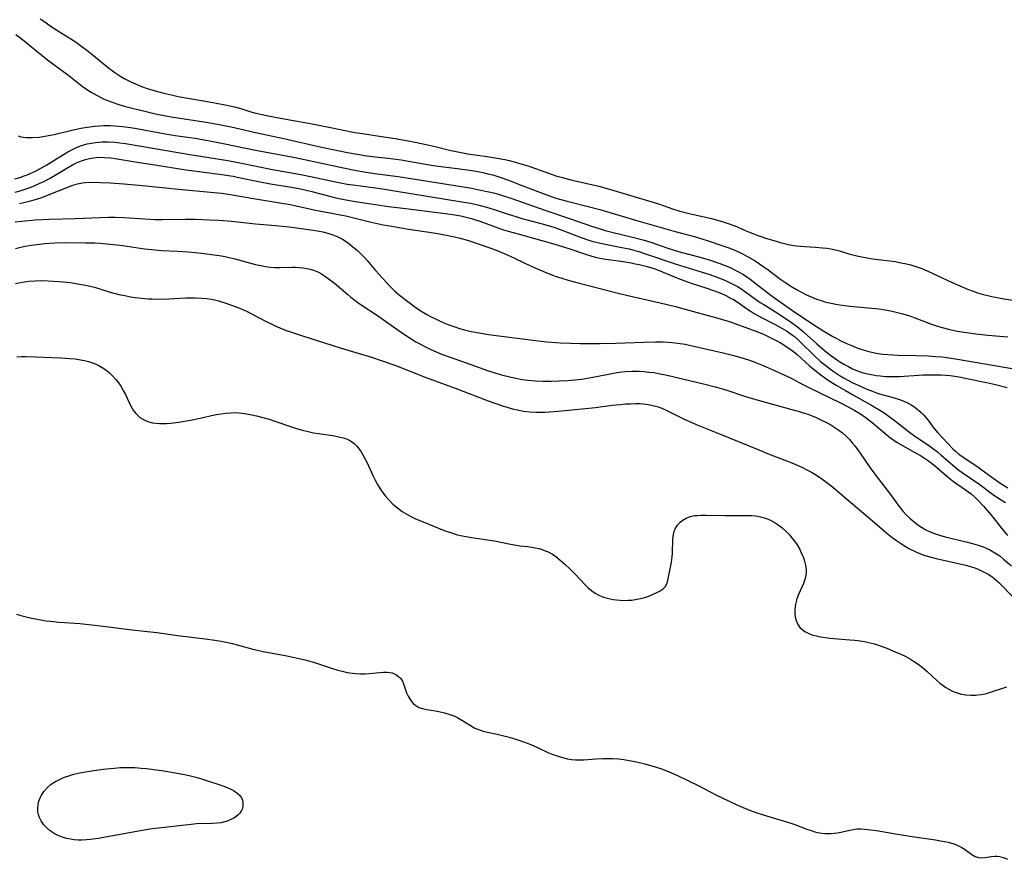
# Model space of a CAD drawing. Units: inches. Extents: x 2123143 to 2128588, y 229293 to 234735.
# Drawn here: x 2125657 to 2125805, y 229675 to 229801 of the extents above; entities that cross this region are included whole.
import ezdxf

# ---------------------------------------------------------------- set-up
doc = ezdxf.new("R2010")
doc.units = ezdxf.units.IN
doc.header["$MEASUREMENT"] = 0
doc.layers.add('c_12_T13S_R20E', color=32, linetype='Continuous')

msp = doc.modelspace()

# ---------------------------------------------------------------- linework, layer by layer
at = {"layer": 'c_12_T13S_R20E', "elevation": 786}
msp.add_lwpolyline([(2125660.21, 229801.32), (2125660.72, 229800.93), (2125661.64, 229800.3), (2125662.3, 229799.86), (2125665.16, 229798.06), (2125665.81, 229797.62), (2125666.45, 229797.17), (2125667.2, 229796.6), (2125667.94, 229796), (2125670.41, 229793.96), (2125671.39, 229793.23), (2125672.29, 229792.65), (2125672.79, 229792.36), (2125673.88, 229791.8), (2125674.48, 229791.53), (2125675.38, 229791.17), (2125676.24, 229790.85), (2125677.42, 229790.48), (2125678.71, 229790.13), (2125680.05, 229789.83), (2125680.89, 229789.67), (2125682.6, 229789.36), (2125685.8, 229788.82), (2125687.92, 229788.41), (2125689.31, 229788.1), (2125690.24, 229787.84), (2125691.75, 229787.38), (2125692.5, 229787.18), (2125693.47, 229786.94), (2125694.14, 229786.79), (2125695.43, 229786.54), (2125698.4, 229786.03), (2125700.72, 229785.6), (2125703.44, 229785.07), (2125707.33, 229784.28), (2125708.49, 229784.09), (2125711.34, 229783.68), (2125713.41, 229783.34), (2125715.35, 229783), (2125716.4, 229782.8), (2125718.02, 229782.46), (2125719.39, 229782.14), (2125721.53, 229781.62), (2125722.54, 229781.39), (2125724.27, 229781.08), (2125727.19, 229780.66), (2125728.38, 229780.47), (2125729.83, 229780.2), (2125730.51, 229780.04), (2125731.4, 229779.82), (2125732.79, 229779.4), (2125733.71, 229779.1), (2125736.37, 229778.14), (2125737.49, 229777.78), (2125738.25, 229777.55), (2125739.91, 229777.11), (2125743.93, 229776.2), (2125745.18, 229775.87), (2125751.86, 229773.88), (2125753, 229773.52), (2125754.97, 229772.84), (2125756.08, 229772.48), (2125757.44, 229772.12), (2125760.78, 229771.35), (2125762.39, 229770.91), (2125763.14, 229770.68), (2125764.29, 229770.26), (2125765.21, 229769.88), (2125766.35, 229769.38), (2125767.52, 229768.91), (2125768.89, 229768.44), (2125770.47, 229767.96), (2125771.09, 229767.78), (2125771.72, 229767.62), (2125772.53, 229767.43), (2125773.47, 229767.27), (2125774.12, 229767.2), (2125774.79, 229767.15), (2125776.38, 229767.06), (2125777.45, 229766.98), (2125778.15, 229766.9), (2125778.68, 229766.82), (2125779.2, 229766.72), (2125779.99, 229766.51), (2125781.37, 229766.09), (2125781.98, 229765.92), (2125782.56, 229765.78), (2125783.31, 229765.61), (2125783.88, 229765.5), (2125784.95, 229765.33), (2125788.37, 229764.9), (2125788.99, 229764.79), (2125790.05, 229764.57), (2125790.67, 229764.41), (2125791.29, 229764.22), (2125792.32, 229763.85), (2125793.1, 229763.52), (2125796.86, 229761.77), (2125798.36, 229761.13), (2125799.19, 229760.79), (2125800.04, 229760.47), (2125800.68, 229760.25), (2125801.38, 229760.04), (2125802.8, 229759.68), (2125804.36, 229759.37), (2125808.71, 229758.66)], dxfattribs=at)
at = {"layer": 'c_12_T13S_R20E'}
for points in [[(2125656.54, 229798.95, 788), (2125657.29, 229798.38, 788), (2125661.31, 229795.14, 788), (2125662.45, 229794.29, 788), (2125664.48, 229792.82, 788), (2125666.48, 229791.22, 788), (2125667.14, 229790.76, 788), (2125667.82, 229790.32, 788), (2125668.27, 229790.06, 788), (2125669.2, 229789.56, 788), (2125669.69, 229789.32, 788), (2125670.19, 229789.1, 788), (2125670.82, 229788.85, 788), (2125671.97, 229788.45, 788), (2125673, 229788.15, 788), (2125674.39, 229787.79, 788), (2125675.65, 229787.49, 788), (2125677.49, 229787.08, 788), (2125679.82, 229786.63, 788), (2125685.07, 229785.79, 788), (2125687.02, 229785.44, 788), (2125688.82, 229785.1, 788), (2125690.11, 229784.81, 788), (2125692.44, 229784.28, 788), (2125696.72, 229783.36, 788), (2125702.34, 229782.08, 788), (2125704.8, 229781.55, 788), (2125706.27, 229781.25, 788), (2125707.72, 229780.99, 788), (2125709.13, 229780.77, 788), (2125710.42, 229780.61, 788), (2125712.75, 229780.35, 788), (2125714.27, 229780.14, 788), (2125717.93, 229779.5, 788), (2125719.44, 229779.26, 788), (2125723.06, 229778.81, 788), (2125724.92, 229778.55, 788), (2125725.77, 229778.4, 788), (2125726.53, 229778.25, 788), (2125727.28, 229778.08, 788), (2125728.02, 229777.89, 788), (2125729.08, 229777.56, 788), (2125730.36, 229777.11, 788), (2125732.55, 229776.28, 788), (2125735.95, 229774.96, 788), (2125736.77, 229774.67, 788), (2125737.49, 229774.43, 788), (2125739.16, 229773.96, 788), (2125742.34, 229773.16, 788), (2125744.05, 229772.71, 788), (2125745.4, 229772.32, 788), (2125749.43, 229771.1, 788), (2125753.95, 229769.81, 788), (2125755.36, 229769.42, 788), (2125758.38, 229768.62, 788), (2125760.28, 229768.03, 788), (2125762.51, 229767.29, 788), (2125763.4, 229766.97, 788), (2125764.29, 229766.62, 788), (2125765.26, 229766.17, 788), (2125766.21, 229765.67, 788), (2125767.33, 229765, 788), (2125768.52, 229764.21, 788), (2125769.28, 229763.67, 788), (2125771.21, 229762.25, 788), (2125771.94, 229761.73, 788), (2125772.93, 229761.1, 788), (2125773.52, 229760.74, 788), (2125774.3, 229760.31, 788), (2125775.03, 229759.95, 788), (2125775.76, 229759.62, 788), (2125776.56, 229759.29, 788), (2125777.26, 229759.06, 788), (2125777.96, 229758.85, 788), (2125778.72, 229758.67, 788), (2125779.45, 229758.52, 788), (2125780, 229758.43, 788), (2125781.55, 229758.22, 788), (2125785.37, 229757.88, 788), (2125786.27, 229757.76, 788), (2125787.07, 229757.63, 788), (2125787.87, 229757.46, 788), (2125789.3, 229757.12, 788), (2125790.51, 229756.76, 788), (2125791.28, 229756.49, 788), (2125793.78, 229755.53, 788), (2125794.52, 229755.27, 788), (2125795.16, 229755.08, 788), (2125796.53, 229754.72, 788), (2125797.6, 229754.5, 788), (2125798.65, 229754.32, 788), (2125800.42, 229754.09, 788), (2125802.2, 229753.9, 788), (2125805.19, 229753.61, 788)], [(2125656.88, 229783.74, 790), (2125657.29, 229783.62, 790), (2125657.71, 229783.55, 790), (2125658.12, 229783.5, 790), (2125658.53, 229783.49, 790), (2125659, 229783.49, 790), (2125660.02, 229783.58, 790), (2125660.88, 229783.69, 790), (2125661.76, 229783.85, 790), (2125662.29, 229783.96, 790), (2125664.74, 229784.58, 790), (2125666.3, 229784.91, 790), (2125667.21, 229785.07, 790), (2125668.4, 229785.21, 790), (2125669.07, 229785.27, 790), (2125669.74, 229785.29, 790), (2125670.7, 229785.3, 790), (2125671.37, 229785.27, 790), (2125672.55, 229785.17, 790), (2125673.36, 229785.07, 790), (2125674.37, 229784.92, 790), (2125679.21, 229784.03, 790), (2125680.42, 229783.83, 790), (2125683.4, 229783.39, 790), (2125685.87, 229782.97, 790), (2125687.86, 229782.57, 790), (2125692.44, 229781.59, 790), (2125698.39, 229780.49, 790), (2125707.05, 229778.66, 790), (2125708.45, 229778.4, 790), (2125710.29, 229778.12, 790), (2125713.86, 229777.65, 790), (2125716.41, 229777.27, 790), (2125724.59, 229775.95, 790), (2125726, 229775.69, 790), (2125727.41, 229775.39, 790), (2125728.11, 229775.21, 790), (2125728.89, 229775, 790), (2125729.8, 229774.72, 790), (2125730.71, 229774.42, 790), (2125735.98, 229772.56, 790), (2125739.66, 229771.32, 790), (2125742.83, 229770.21, 790), (2125743.95, 229769.85, 790), (2125744.89, 229769.57, 790), (2125745.85, 229769.32, 790), (2125748.94, 229768.59, 790), (2125750.72, 229768.1, 790), (2125751.86, 229767.75, 790), (2125754.12, 229766.97, 790), (2125755.49, 229766.53, 790), (2125756.41, 229766.27, 790), (2125758.89, 229765.62, 790), (2125760.44, 229765.17, 790), (2125762.06, 229764.62, 790), (2125763.12, 229764.21, 790), (2125763.7, 229763.95, 790), (2125764.76, 229763.42, 790), (2125765.48, 229763, 790), (2125766.05, 229762.66, 790), (2125766.6, 229762.29, 790), (2125767.32, 229761.75, 790), (2125769.05, 229760.38, 790), (2125769.91, 229759.73, 790), (2125773.27, 229757.32, 790), (2125776.53, 229755.17, 790), (2125777.65, 229754.48, 790), (2125778.98, 229753.7, 790), (2125779.5, 229753.41, 790), (2125780.21, 229753.05, 790), (2125780.93, 229752.7, 790), (2125781.7, 229752.36, 790), (2125782.47, 229752.05, 790), (2125783.01, 229751.85, 790), (2125783.7, 229751.63, 790), (2125784.39, 229751.43, 790), (2125785.46, 229751.19, 790), (2125786.49, 229751.04, 790), (2125787.24, 229750.96, 790), (2125787.99, 229750.91, 790), (2125788.77, 229750.88, 790), (2125791.5, 229750.85, 790), (2125793.26, 229750.78, 790), (2125794.38, 229750.7, 790), (2125795.35, 229750.61, 790), (2125797.38, 229750.33, 790), (2125801.78, 229749.56, 790), (2125806.42, 229748.77, 790)], [(2125656.37, 229777.29, 792), (2125657.14, 229777.52, 792), (2125657.77, 229777.74, 792), (2125658.4, 229777.98, 792), (2125659.24, 229778.34, 792), (2125659.59, 229778.51, 792), (2125660.41, 229778.94, 792), (2125661.21, 229779.4, 792), (2125664.35, 229781.35, 792), (2125664.82, 229781.61, 792), (2125665.61, 229781.99, 792), (2125666.24, 229782.24, 792), (2125666.89, 229782.45, 792), (2125667.24, 229782.54, 792), (2125667.86, 229782.68, 792), (2125668.48, 229782.78, 792), (2125668.97, 229782.83, 792), (2125669.47, 229782.86, 792), (2125670.36, 229782.87, 792), (2125671.38, 229782.8, 792), (2125672.11, 229782.72, 792), (2125672.99, 229782.6, 792), (2125677.39, 229781.87, 792), (2125682.3, 229781, 792), (2125686.4, 229780.36, 792), (2125688.31, 229780.04, 792), (2125690.11, 229779.7, 792), (2125695.01, 229778.7, 792), (2125699.26, 229777.95, 792), (2125700.97, 229777.63, 792), (2125704.45, 229776.87, 792), (2125706.2, 229776.53, 792), (2125707.43, 229776.34, 792), (2125711.2, 229775.85, 792), (2125712.98, 229775.59, 792), (2125723.67, 229773.84, 792), (2125724.73, 229773.66, 792), (2125726, 229773.38, 792), (2125727.41, 229772.99, 792), (2125728.37, 229772.69, 792), (2125730.32, 229772.03, 792), (2125731.5, 229771.65, 792), (2125732.4, 229771.38, 792), (2125735.09, 229770.65, 792), (2125736.67, 229770.2, 792), (2125737.32, 229770, 792), (2125738.13, 229769.72, 792), (2125741.26, 229768.52, 792), (2125742.25, 229768.18, 792), (2125742.89, 229767.98, 792), (2125743.52, 229767.8, 792), (2125744.61, 229767.55, 792), (2125747.37, 229767.03, 792), (2125748.47, 229766.8, 792), (2125749.32, 229766.59, 792), (2125749.89, 229766.43, 792), (2125750.93, 229766.09, 792), (2125755.49, 229764.54, 792), (2125759.38, 229763.34, 792), (2125760.55, 229762.97, 792), (2125761.36, 229762.68, 792), (2125762.57, 229762.21, 792), (2125763.22, 229761.92, 792), (2125764.21, 229761.44, 792), (2125764.71, 229761.16, 792), (2125765.19, 229760.86, 792), (2125765.74, 229760.5, 792), (2125768.12, 229758.8, 792), (2125768.62, 229758.47, 792), (2125770.79, 229757.11, 792), (2125772.79, 229755.77, 792), (2125773.68, 229755.12, 792), (2125774.61, 229754.37, 792), (2125776.58, 229752.57, 792), (2125777.69, 229751.61, 792), (2125778.51, 229750.96, 792), (2125779.53, 229750.23, 792), (2125780.12, 229749.85, 792), (2125780.72, 229749.49, 792), (2125781.32, 229749.17, 792), (2125781.92, 229748.86, 792), (2125782.54, 229748.59, 792), (2125783.39, 229748.3, 792), (2125784.19, 229748.08, 792), (2125785.01, 229747.92, 792), (2125785.46, 229747.84, 792), (2125786.06, 229747.77, 792), (2125786.9, 229747.71, 792), (2125787.75, 229747.68, 792), (2125788.97, 229747.7, 792), (2125792.51, 229747.92, 792), (2125793.45, 229747.95, 792), (2125794.31, 229747.96, 792), (2125795.18, 229747.94, 792), (2125795.91, 229747.9, 792), (2125796.58, 229747.83, 792), (2125797.26, 229747.75, 792), (2125798.15, 229747.6, 792), (2125798.82, 229747.46, 792), (2125802.04, 229746.8, 792), (2125803.37, 229746.5, 792), (2125805.13, 229746.04, 792)], [(2125656.43, 229775.33, 794), (2125657.19, 229775.54, 794), (2125657.93, 229775.77, 794), (2125658.67, 229776.03, 794), (2125659.3, 229776.28, 794), (2125660.03, 229776.59, 794), (2125660.75, 229776.93, 794), (2125661.6, 229777.38, 794), (2125662.67, 229778, 794), (2125664.42, 229779.07, 794), (2125665.02, 229779.41, 794), (2125665.63, 229779.71, 794), (2125666.37, 229780.01, 794), (2125666.96, 229780.21, 794), (2125667.57, 229780.37, 794), (2125668.18, 229780.48, 794), (2125668.57, 229780.53, 794), (2125668.93, 229780.55, 794), (2125669.84, 229780.53, 794), (2125670.77, 229780.44, 794), (2125671.44, 229780.36, 794), (2125674.42, 229779.88, 794), (2125677.38, 229779.43, 794), (2125681.71, 229778.73, 794), (2125683.61, 229778.45, 794), (2125687.39, 229777.96, 794), (2125689.13, 229777.69, 794), (2125689.73, 229777.58, 794), (2125693.16, 229776.85, 794), (2125694.73, 229776.57, 794), (2125697.87, 229776.06, 794), (2125699.18, 229775.81, 794), (2125700.91, 229775.42, 794), (2125703.73, 229774.67, 794), (2125704.48, 229774.49, 794), (2125705.5, 229774.27, 794), (2125707.42, 229773.93, 794), (2125710.42, 229773.46, 794), (2125712.4, 229773.18, 794), (2125715.01, 229772.85, 794), (2125720.93, 229772.14, 794), (2125722.31, 229771.93, 794), (2125723.25, 229771.75, 794), (2125724.05, 229771.57, 794), (2125724.83, 229771.37, 794), (2125725.29, 229771.23, 794), (2125726.1, 229770.95, 794), (2125728.51, 229770.06, 794), (2125729.64, 229769.68, 794), (2125730.31, 229769.47, 794), (2125731.62, 229769.1, 794), (2125735.39, 229768.09, 794), (2125737.33, 229767.53, 794), (2125739.57, 229766.81, 794), (2125742.09, 229765.96, 794), (2125742.71, 229765.76, 794), (2125743.55, 229765.54, 794), (2125744.61, 229765.33, 794), (2125747.55, 229764.9, 794), (2125748.76, 229764.7, 794), (2125749.35, 229764.58, 794), (2125749.98, 229764.45, 794), (2125751.16, 229764.15, 794), (2125752.3, 229763.8, 794), (2125752.95, 229763.57, 794), (2125753.58, 229763.33, 794), (2125755.59, 229762.48, 794), (2125756.25, 229762.23, 794), (2125757.76, 229761.7, 794), (2125760.11, 229760.92, 794), (2125761.63, 229760.37, 794), (2125762.3, 229760.11, 794), (2125762.95, 229759.82, 794), (2125763.77, 229759.4, 794), (2125764.08, 229759.22, 794), (2125764.81, 229758.76, 794), (2125766.07, 229757.88, 794), (2125766.62, 229757.51, 794), (2125767.22, 229757.13, 794), (2125768.1, 229756.63, 794), (2125770.33, 229755.48, 794), (2125771.24, 229754.98, 794), (2125772.02, 229754.52, 794), (2125772.76, 229754.02, 794), (2125773.23, 229753.67, 794), (2125773.73, 229753.24, 794), (2125774.2, 229752.8, 794), (2125776.14, 229750.86, 794), (2125777.16, 229749.94, 794), (2125777.72, 229749.48, 794), (2125778.44, 229748.92, 794), (2125779.17, 229748.4, 794), (2125780.08, 229747.81, 794), (2125780.69, 229747.45, 794), (2125781.89, 229746.81, 794), (2125783.34, 229746.13, 794), (2125784.06, 229745.81, 794), (2125784.79, 229745.52, 794), (2125785.55, 229745.25, 794), (2125786, 229745.11, 794), (2125788.02, 229744.56, 794), (2125788.99, 229744.25, 794), (2125789.65, 229744, 794), (2125790.28, 229743.71, 794), (2125790.72, 229743.46, 794), (2125791.15, 229743.18, 794), (2125791.53, 229742.9, 794), (2125791.89, 229742.6, 794), (2125792.24, 229742.27, 794), (2125792.57, 229741.93, 794), (2125792.9, 229741.56, 794), (2125793.22, 229741.17, 794), (2125793.98, 229740.15, 794), (2125794.41, 229739.6, 794), (2125794.73, 229739.23, 794), (2125796.98, 229736.86, 794), (2125797.31, 229736.53, 794), (2125797.86, 229736.06, 794), (2125798.5, 229735.59, 794), (2125800.71, 229734.15, 794), (2125801.18, 229733.82, 794), (2125802.84, 229732.58, 794), (2125804.02, 229731.74, 794), (2125805.2, 229730.98, 794)], [(2125657.09, 229773.63, 796), (2125657.92, 229773.8, 796), (2125658.61, 229773.96, 796), (2125659.29, 229774.15, 796), (2125660.28, 229774.48, 796), (2125662.92, 229775.54, 796), (2125665.09, 229776.35, 796), (2125665.79, 229776.57, 796), (2125666.54, 229776.71, 796), (2125667, 229776.76, 796), (2125667.99, 229776.8, 796), (2125669.22, 229776.78, 796), (2125670.7, 229776.69, 796), (2125672.71, 229776.55, 796), (2125675.51, 229776.32, 796), (2125680.92, 229775.77, 796), (2125686.25, 229775.28, 796), (2125687.34, 229775.16, 796), (2125688.71, 229774.98, 796), (2125689.55, 229774.84, 796), (2125692.44, 229774.33, 796), (2125696.13, 229773.74, 796), (2125697.64, 229773.46, 796), (2125701.46, 229772.62, 796), (2125704.16, 229772.14, 796), (2125705.16, 229771.94, 796), (2125706, 229771.75, 796), (2125709.79, 229770.81, 796), (2125711.6, 229770.43, 796), (2125712.91, 229770.2, 796), (2125715.08, 229769.84, 796), (2125719.49, 229769.18, 796), (2125721.09, 229768.89, 796), (2125722.05, 229768.69, 796), (2125722.94, 229768.47, 796), (2125724.36, 229768.06, 796), (2125725.97, 229767.54, 796), (2125727.56, 229766.97, 796), (2125728.79, 229766.5, 796), (2125730.07, 229765.97, 796), (2125731.38, 229765.37, 796), (2125733.77, 229764.24, 796), (2125735.52, 229763.46, 796), (2125736.98, 229762.88, 796), (2125737.51, 229762.69, 796), (2125738.37, 229762.41, 796), (2125739.32, 229762.13, 796), (2125740.42, 229761.83, 796), (2125746.81, 229760.2, 796), (2125748.89, 229759.69, 796), (2125753.11, 229758.73, 796), (2125755.4, 229758.17, 796), (2125757.55, 229757.6, 796), (2125761.41, 229756.55, 796), (2125763.28, 229755.99, 796), (2125764.32, 229755.64, 796), (2125767.44, 229754.48, 796), (2125768.6, 229754.01, 796), (2125769.19, 229753.74, 796), (2125770.3, 229753.19, 796), (2125770.98, 229752.81, 796), (2125771.64, 229752.41, 796), (2125772.6, 229751.77, 796), (2125773.08, 229751.41, 796), (2125773.63, 229750.96, 796), (2125775.5, 229749.3, 796), (2125776.55, 229748.42, 796), (2125777.2, 229747.92, 796), (2125778.29, 229747.14, 796), (2125779.48, 229746.38, 796), (2125780.86, 229745.57, 796), (2125782.08, 229744.88, 796), (2125784.68, 229743.43, 796), (2125786.02, 229742.66, 796), (2125786.63, 229742.27, 796), (2125787.23, 229741.86, 796), (2125788.36, 229741.01, 796), (2125790.29, 229739.47, 796), (2125791.06, 229738.9, 796), (2125793.53, 229737.24, 796), (2125794.13, 229736.8, 796), (2125794.67, 229736.38, 796), (2125795.16, 229735.96, 796), (2125796.95, 229734.39, 796), (2125797.88, 229733.65, 796), (2125798.35, 229733.32, 796), (2125800.86, 229731.59, 796), (2125803.13, 229729.92, 796), (2125803.54, 229729.63, 796), (2125804.2, 229729.2, 796), (2125804.87, 229728.81, 796)], [(2125656.42, 229770.87, 798), (2125657.41, 229770.99, 798), (2125659.42, 229771.17, 798), (2125661.61, 229771.28, 798), (2125665.41, 229771.37, 798), (2125670.43, 229771.55, 798), (2125671.41, 229771.56, 798), (2125672.75, 229771.51, 798), (2125675.86, 229771.3, 798), (2125677.42, 229771.23, 798), (2125678.53, 229771.22, 798), (2125681.9, 229771.25, 798), (2125683.41, 229771.25, 798), (2125685.55, 229771.19, 798), (2125686.94, 229771.11, 798), (2125688.86, 229770.95, 798), (2125692.45, 229770.57, 798), (2125695.44, 229770.31, 798), (2125697.52, 229770.11, 798), (2125700.04, 229769.79, 798), (2125701.43, 229769.57, 798), (2125702.54, 229769.35, 798), (2125703.31, 229769.16, 798), (2125704.06, 229768.93, 798), (2125704.81, 229768.62, 798), (2125705.51, 229768.25, 798), (2125706.18, 229767.82, 798), (2125706.76, 229767.39, 798), (2125707.32, 229766.93, 798), (2125707.76, 229766.55, 798), (2125708.37, 229765.97, 798), (2125708.8, 229765.52, 798), (2125709.21, 229765.06, 798), (2125710.44, 229763.59, 798), (2125711, 229762.95, 798), (2125712.55, 229761.29, 798), (2125713.3, 229760.54, 798), (2125714.05, 229759.9, 798), (2125716.56, 229758, 798), (2125717.41, 229757.43, 798), (2125718.13, 229757, 798), (2125718.89, 229756.6, 798), (2125719.45, 229756.31, 798), (2125720.16, 229755.98, 798), (2125721.04, 229755.6, 798), (2125721.75, 229755.32, 798), (2125722.46, 229755.07, 798), (2125723.02, 229754.9, 798), (2125723.79, 229754.68, 798), (2125724.57, 229754.49, 798), (2125725.36, 229754.33, 798), (2125726.59, 229754.12, 798), (2125727.4, 229754, 798), (2125732.1, 229753.37, 798), (2125734.4, 229753.08, 798), (2125736.11, 229752.9, 798), (2125738.15, 229752.73, 798), (2125739.67, 229752.66, 798), (2125741.13, 229752.62, 798), (2125744.12, 229752.62, 798), (2125746.41, 229752.66, 798), (2125750.73, 229752.84, 798), (2125752.41, 229752.88, 798), (2125753.58, 229752.87, 798), (2125754.3, 229752.84, 798), (2125755.38, 229752.75, 798), (2125756.13, 229752.64, 798), (2125756.87, 229752.52, 798), (2125757.7, 229752.35, 798), (2125762.57, 229751.23, 798), (2125764.13, 229750.85, 798), (2125765.7, 229750.4, 798), (2125766.52, 229750.14, 798), (2125767.32, 229749.84, 798), (2125768.55, 229749.34, 798), (2125771.23, 229748.16, 798), (2125772.72, 229747.45, 798), (2125774.59, 229746.46, 798), (2125775.27, 229746.11, 798), (2125778.71, 229744.46, 798), (2125780.02, 229743.81, 798), (2125781.3, 229743.15, 798), (2125782.27, 229742.61, 798), (2125783.12, 229742.09, 798), (2125783.99, 229741.48, 798), (2125784.9, 229740.77, 798), (2125787.14, 229738.9, 798), (2125787.65, 229738.5, 798), (2125788.14, 229738.15, 798), (2125788.65, 229737.81, 798), (2125789.41, 229737.35, 798), (2125791.3, 229736.31, 798), (2125792.14, 229735.82, 798), (2125792.72, 229735.43, 798), (2125793.3, 229735.03, 798), (2125794.16, 229734.38, 798), (2125796.04, 229732.79, 798), (2125796.55, 229732.37, 798), (2125797.07, 229731.97, 798), (2125797.59, 229731.59, 798), (2125799, 229730.62, 798), (2125799.71, 229730.1, 798), (2125800.21, 229729.67, 798), (2125800.64, 229729.26, 798), (2125801.58, 229728.24, 798), (2125802.19, 229727.55, 798), (2125802.79, 229726.85, 798), (2125803.19, 229726.35, 798), (2125804.25, 229724.93, 798), (2125805.15, 229723.83, 798)], [(2125656.5, 229766.88, 800), (2125657.7, 229767.16, 800), (2125658.84, 229767.37, 800), (2125660.15, 229767.54, 800), (2125660.86, 229767.61, 800), (2125662.41, 229767.71, 800), (2125663.96, 229767.75, 800), (2125666.98, 229767.74, 800), (2125668.4, 229767.7, 800), (2125669.13, 229767.66, 800), (2125670.66, 229767.54, 800), (2125672.57, 229767.31, 800), (2125675.83, 229766.84, 800), (2125677.44, 229766.65, 800), (2125678.44, 229766.58, 800), (2125680.79, 229766.46, 800), (2125682.39, 229766.36, 800), (2125683.41, 229766.28, 800), (2125684.36, 229766.18, 800), (2125686.26, 229765.93, 800), (2125687.35, 229765.75, 800), (2125688.1, 229765.6, 800), (2125689.35, 229765.32, 800), (2125692.48, 229764.48, 800), (2125693.26, 229764.31, 800), (2125693.98, 229764.18, 800), (2125694.7, 229764.08, 800), (2125695.41, 229764.03, 800), (2125696.08, 229764.02, 800), (2125697.94, 229764.08, 800), (2125698.47, 229764.07, 800), (2125699.03, 229764.04, 800), (2125699.6, 229763.97, 800), (2125700.13, 229763.88, 800), (2125700.66, 229763.76, 800), (2125701.17, 229763.6, 800), (2125701.89, 229763.31, 800), (2125702.36, 229763.06, 800), (2125702.82, 229762.78, 800), (2125703.57, 229762.25, 800), (2125704.31, 229761.67, 800), (2125706.28, 229759.97, 800), (2125706.74, 229759.59, 800), (2125707.6, 229758.93, 800), (2125708.45, 229758.33, 800), (2125710.58, 229756.93, 800), (2125714.48, 229754.19, 800), (2125715.63, 229753.43, 800), (2125716.49, 229752.9, 800), (2125717, 229752.61, 800), (2125718.13, 229752.02, 800), (2125718.75, 229751.72, 800), (2125719.52, 229751.37, 800), (2125720.35, 229751.03, 800), (2125721.78, 229750.51, 800), (2125724.73, 229749.48, 800), (2125727.21, 229748.59, 800), (2125728.62, 229748.13, 800), (2125729.33, 229747.92, 800), (2125730.76, 229747.57, 800), (2125731.46, 229747.43, 800), (2125732.45, 229747.26, 800), (2125733.3, 229747.15, 800), (2125734.42, 229747.06, 800), (2125735.59, 229747.01, 800), (2125736.79, 229747, 800), (2125737.98, 229747.03, 800), (2125739.27, 229747.1, 800), (2125740.38, 229747.19, 800), (2125741.38, 229747.31, 800), (2125742.46, 229747.47, 800), (2125743.33, 229747.63, 800), (2125746.11, 229748.21, 800), (2125746.95, 229748.34, 800), (2125747.9, 229748.44, 800), (2125748.85, 229748.49, 800), (2125749.98, 229748.48, 800), (2125750.7, 229748.43, 800), (2125751.42, 229748.36, 800), (2125752.14, 229748.27, 800), (2125753.35, 229748.06, 800), (2125754.14, 229747.89, 800), (2125759.8, 229746.56, 800), (2125761.36, 229746.15, 800), (2125762.93, 229745.68, 800), (2125765.92, 229744.69, 800), (2125767.47, 229744.22, 800), (2125769.02, 229743.77, 800), (2125772.86, 229742.75, 800), (2125773.79, 229742.49, 800), (2125774.52, 229742.26, 800), (2125775.24, 229742.02, 800), (2125776.37, 229741.57, 800), (2125777.3, 229741.16, 800), (2125778.05, 229740.77, 800), (2125778.67, 229740.43, 800), (2125779.27, 229740.06, 800), (2125779.91, 229739.62, 800), (2125780.42, 229739.22, 800), (2125780.91, 229738.79, 800), (2125781.46, 229738.23, 800), (2125781.88, 229737.76, 800), (2125782.27, 229737.27, 800), (2125783.07, 229736.17, 800), (2125784.59, 229733.99, 800), (2125785.28, 229733.04, 800), (2125787.62, 229730.02, 800), (2125788.77, 229728.41, 800), (2125789.16, 229727.9, 800), (2125789.48, 229727.52, 800), (2125790.05, 229726.92, 800), (2125790.65, 229726.35, 800), (2125791.17, 229725.9, 800), (2125791.71, 229725.47, 800), (2125792.25, 229725.1, 800), (2125792.93, 229724.7, 800), (2125793.57, 229724.4, 800), (2125794.23, 229724.14, 800), (2125794.97, 229723.9, 800), (2125795.81, 229723.67, 800), (2125799.18, 229722.86, 800), (2125800.28, 229722.56, 800), (2125800.9, 229722.36, 800), (2125801.51, 229722.14, 800), (2125801.97, 229721.96, 800), (2125802.5, 229721.71, 800), (2125803.02, 229721.43, 800), (2125803.53, 229721.11, 800), (2125803.99, 229720.79, 800), (2125804.58, 229720.32, 800), (2125805.78, 229719.29, 800)], [(2125656.47, 229761.63, 802), (2125657.52, 229761.83, 802), (2125658.48, 229761.97, 802), (2125659.43, 229762.05, 802), (2125660.35, 229762.07, 802), (2125661.4, 229762.05, 802), (2125663.03, 229761.95, 802), (2125664.75, 229761.76, 802), (2125666.07, 229761.55, 802), (2125666.97, 229761.38, 802), (2125668.31, 229761.06, 802), (2125670.7, 229760.34, 802), (2125671.98, 229760, 802), (2125672.86, 229759.81, 802), (2125673.75, 229759.65, 802), (2125674.44, 229759.55, 802), (2125675.36, 229759.44, 802), (2125676.39, 229759.35, 802), (2125676.91, 229759.33, 802), (2125677.97, 229759.3, 802), (2125679.49, 229759.35, 802), (2125682.08, 229759.48, 802), (2125683.4, 229759.5, 802), (2125684.47, 229759.45, 802), (2125685.15, 229759.38, 802), (2125685.83, 229759.28, 802), (2125686.3, 229759.18, 802), (2125686.91, 229759.03, 802), (2125688, 229758.7, 802), (2125689.4, 229758.19, 802), (2125690.22, 229757.86, 802), (2125691.1, 229757.47, 802), (2125691.96, 229757.04, 802), (2125694.07, 229755.94, 802), (2125694.79, 229755.58, 802), (2125695.52, 229755.24, 802), (2125696.1, 229754.99, 802), (2125696.98, 229754.64, 802), (2125697.87, 229754.32, 802), (2125699.37, 229753.82, 802), (2125705.16, 229751.97, 802), (2125709.85, 229750.56, 802), (2125711.31, 229750.09, 802), (2125713.35, 229749.36, 802), (2125717.87, 229747.59, 802), (2125722.38, 229745.93, 802), (2125727.34, 229744.05, 802), (2125729.5, 229743.28, 802), (2125730.32, 229743.02, 802), (2125731.15, 229742.79, 802), (2125731.66, 229742.67, 802), (2125732.62, 229742.51, 802), (2125733.59, 229742.4, 802), (2125734.51, 229742.35, 802), (2125735.16, 229742.34, 802), (2125735.84, 229742.35, 802), (2125737.2, 229742.43, 802), (2125738.38, 229742.54, 802), (2125743.41, 229743.06, 802), (2125745.9, 229743.37, 802), (2125747.17, 229743.51, 802), (2125747.92, 229743.57, 802), (2125748.65, 229743.61, 802), (2125749.39, 229743.63, 802), (2125749.99, 229743.62, 802), (2125750.59, 229743.58, 802), (2125751.03, 229743.53, 802), (2125751.63, 229743.44, 802), (2125752.22, 229743.31, 802), (2125752.81, 229743.14, 802), (2125753.38, 229742.92, 802), (2125754.21, 229742.56, 802), (2125756.71, 229741.29, 802), (2125757.83, 229740.77, 802), (2125758.51, 229740.48, 802), (2125762.01, 229739.1, 802), (2125767.9, 229736.68, 802), (2125769.45, 229736.06, 802), (2125771.8, 229735.16, 802), (2125772.84, 229734.74, 802), (2125774.33, 229734.08, 802), (2125775.07, 229733.72, 802), (2125775.8, 229733.33, 802), (2125776.55, 229732.88, 802), (2125777.32, 229732.36, 802), (2125778.07, 229731.8, 802), (2125778.68, 229731.33, 802), (2125779.28, 229730.83, 802), (2125781.31, 229729.08, 802), (2125784.6, 229726.35, 802), (2125787.09, 229724.22, 802), (2125787.84, 229723.61, 802), (2125788.53, 229723.1, 802), (2125789.58, 229722.4, 802), (2125790.39, 229721.93, 802), (2125791.22, 229721.5, 802), (2125791.89, 229721.21, 802), (2125792.78, 229720.88, 802), (2125793.7, 229720.6, 802), (2125794.47, 229720.4, 802), (2125797.39, 229719.78, 802), (2125798.91, 229719.41, 802), (2125799.59, 229719.21, 802), (2125800.25, 229719, 802), (2125801.09, 229718.67, 802), (2125801.69, 229718.38, 802), (2125802.27, 229718.05, 802), (2125802.82, 229717.69, 802), (2125803.18, 229717.42, 802), (2125803.86, 229716.82, 802), (2125804.51, 229716.17, 802), (2125806.51, 229714.07, 802)], [(2125656.7, 229750.65, 804), (2125657.4, 229750.69, 804), (2125658.11, 229750.69, 804), (2125659.49, 229750.64, 804), (2125663.32, 229750.47, 804), (2125664.61, 229750.39, 804), (2125665.42, 229750.31, 804), (2125666.21, 229750.2, 804), (2125666.83, 229750.09, 804), (2125667.45, 229749.94, 804), (2125668.2, 229749.69, 804), (2125668.86, 229749.39, 804), (2125669.48, 229749.04, 804), (2125670.01, 229748.67, 804), (2125670.51, 229748.27, 804), (2125670.97, 229747.83, 804), (2125671.52, 229747.23, 804), (2125671.91, 229746.73, 804), (2125672.27, 229746.22, 804), (2125672.65, 229745.61, 804), (2125672.98, 229744.99, 804), (2125673.75, 229743.34, 804), (2125674.15, 229742.62, 804), (2125674.52, 229742.12, 804), (2125674.81, 229741.82, 804), (2125675.13, 229741.55, 804), (2125675.57, 229741.27, 804), (2125676.06, 229741.04, 804), (2125676.49, 229740.89, 804), (2125677, 229740.76, 804), (2125677.53, 229740.68, 804), (2125678.09, 229740.64, 804), (2125678.66, 229740.63, 804), (2125679.14, 229740.65, 804), (2125679.76, 229740.7, 804), (2125680.95, 229740.84, 804), (2125682.71, 229741.13, 804), (2125684.16, 229741.43, 804), (2125686.33, 229741.92, 804), (2125687.25, 229742.09, 804), (2125688, 229742.19, 804), (2125688.75, 229742.26, 804), (2125689.38, 229742.27, 804), (2125689.94, 229742.24, 804), (2125690.79, 229742.15, 804), (2125691.64, 229742.01, 804), (2125692.63, 229741.79, 804), (2125693.58, 229741.55, 804), (2125694.52, 229741.27, 804), (2125695.38, 229741, 804), (2125697.88, 229740.12, 804), (2125698.59, 229739.88, 804), (2125699.51, 229739.62, 804), (2125700.34, 229739.42, 804), (2125701.17, 229739.25, 804), (2125701.9, 229739.13, 804), (2125704.05, 229738.82, 804), (2125704.69, 229738.7, 804), (2125705.4, 229738.53, 804), (2125706.08, 229738.32, 804), (2125706.7, 229738.02, 804), (2125707.25, 229737.63, 804), (2125707.66, 229737.24, 804), (2125708.02, 229736.79, 804), (2125708.31, 229736.37, 804), (2125708.57, 229735.93, 804), (2125708.86, 229735.39, 804), (2125709.13, 229734.83, 804), (2125710.1, 229732.77, 804), (2125710.41, 229732.14, 804), (2125710.75, 229731.52, 804), (2125711.16, 229730.83, 804), (2125711.46, 229730.39, 804), (2125711.92, 229729.77, 804), (2125712.42, 229729.19, 804), (2125713.04, 229728.55, 804), (2125713.72, 229727.98, 804), (2125714.45, 229727.45, 804), (2125715.13, 229727.04, 804), (2125715.83, 229726.66, 804), (2125716.45, 229726.37, 804), (2125717.57, 229725.89, 804), (2125720.76, 229724.62, 804), (2125721.39, 229724.38, 804), (2125722.13, 229724.13, 804), (2125722.53, 229724.02, 804), (2125723.2, 229723.85, 804), (2125724.02, 229723.69, 804), (2125724.84, 229723.56, 804), (2125727.57, 229723.17, 804), (2125728.3, 229723.04, 804), (2125730.68, 229722.53, 804), (2125731.51, 229722.38, 804), (2125732.09, 229722.3, 804), (2125733.26, 229722.19, 804), (2125733.82, 229722.12, 804), (2125734.37, 229722.02, 804), (2125734.91, 229721.9, 804), (2125735.43, 229721.75, 804), (2125735.89, 229721.58, 804), (2125736.33, 229721.39, 804), (2125736.98, 229721.04, 804), (2125737.49, 229720.7, 804), (2125738.14, 229720.18, 804), (2125738.78, 229719.62, 804), (2125739.62, 229718.82, 804), (2125740.37, 229718.06, 804), (2125741.83, 229716.5, 804), (2125742.33, 229716.02, 804), (2125742.86, 229715.58, 804), (2125743.36, 229715.22, 804), (2125743.92, 229714.9, 804), (2125744.36, 229714.7, 804), (2125744.82, 229714.54, 804), (2125745.6, 229714.34, 804), (2125746.08, 229714.25, 804), (2125746.58, 229714.19, 804), (2125747.12, 229714.14, 804), (2125747.66, 229714.13, 804), (2125748.31, 229714.14, 804), (2125748.84, 229714.18, 804), (2125749.37, 229714.25, 804), (2125750.18, 229714.41, 804), (2125750.81, 229714.58, 804), (2125751.41, 229714.78, 804), (2125751.98, 229715, 804), (2125752.63, 229715.29, 804), (2125753.12, 229715.55, 804), (2125753.54, 229715.84, 804), (2125753.87, 229716.18, 804), (2125754.14, 229716.71, 804), (2125754.31, 229717.34, 804), (2125754.52, 229718.34, 804), (2125754.8, 229719.88, 804), (2125754.91, 229720.66, 804), (2125754.96, 229721.2, 804), (2125755.03, 229723.29, 804), (2125755.12, 229723.99, 804), (2125755.22, 229724.44, 804), (2125755.38, 229724.85, 804), (2125755.69, 229725.38, 804), (2125756.09, 229725.84, 804), (2125756.42, 229726.11, 804), (2125756.98, 229726.44, 804), (2125757.61, 229726.68, 804), (2125758.3, 229726.83, 804), (2125758.62, 229726.87, 804), (2125759.19, 229726.91, 804), (2125759.93, 229726.91, 804), (2125762.82, 229726.84, 804), (2125764.36, 229726.84, 804), (2125765.92, 229726.87, 804), (2125766.81, 229726.85, 804), (2125767.47, 229726.78, 804), (2125768.14, 229726.66, 804), (2125768.91, 229726.43, 804), (2125769.65, 229726.13, 804), (2125770.18, 229725.84, 804), (2125770.77, 229725.45, 804), (2125771.33, 229725.03, 804), (2125771.92, 229724.51, 804), (2125772.47, 229723.95, 804), (2125772.8, 229723.57, 804), (2125773.23, 229723, 804), (2125773.62, 229722.43, 804), (2125773.97, 229721.84, 804), (2125774.36, 229721.08, 804), (2125774.58, 229720.56, 804), (2125774.76, 229720.03, 804), (2125774.91, 229719.4, 804), (2125774.98, 229718.77, 804), (2125774.98, 229718.31, 804), (2125774.88, 229717.62, 804), (2125774.75, 229717.13, 804), (2125774.58, 229716.64, 804), (2125773.85, 229715.03, 804), (2125773.59, 229714.34, 804), (2125773.39, 229713.58, 804), (2125773.3, 229712.81, 804), (2125773.3, 229712.2, 804), (2125773.36, 229711.67, 804), (2125773.5, 229711.13, 804), (2125773.7, 229710.62, 804), (2125774.06, 229710.08, 804), (2125774.32, 229709.81, 804), (2125774.8, 229709.45, 804), (2125775.37, 229709.16, 804), (2125775.99, 229708.93, 804), (2125776.49, 229708.79, 804), (2125777.17, 229708.65, 804), (2125777.84, 229708.55, 804), (2125778.54, 229708.47, 804), (2125781.52, 229708.24, 804), (2125782.26, 229708.17, 804), (2125783.09, 229708.06, 804), (2125783.71, 229707.96, 804), (2125784.32, 229707.84, 804), (2125785.22, 229707.61, 804), (2125785.85, 229707.41, 804), (2125787.1, 229706.96, 804), (2125788.35, 229706.44, 804), (2125789.17, 229706.07, 804), (2125789.91, 229705.7, 804), (2125790.63, 229705.31, 804), (2125791.09, 229705.03, 804), (2125791.77, 229704.57, 804), (2125792.41, 229704.07, 804), (2125793.05, 229703.53, 804), (2125794.58, 229702.12, 804), (2125795.04, 229701.72, 804), (2125795.51, 229701.35, 804), (2125795.94, 229701.06, 804), (2125796.39, 229700.8, 804), (2125796.84, 229700.57, 804), (2125797.3, 229700.38, 804), (2125797.61, 229700.28, 804), (2125798.09, 229700.14, 804), (2125798.89, 229699.99, 804), (2125799.71, 229699.92, 804), (2125800.37, 229699.92, 804), (2125801.22, 229700.01, 804), (2125802.01, 229700.18, 804), (2125802.78, 229700.41, 804), (2125804.61, 229701.03, 804), (2125805.04, 229701.16, 804)], [(2125656.63, 229712.06, 806), (2125657.31, 229711.87, 806), (2125658.68, 229711.52, 806), (2125659.97, 229711.26, 806), (2125661.1, 229711.07, 806), (2125661.74, 229710.99, 806), (2125663.04, 229710.87, 806), (2125665.38, 229710.72, 806), (2125666.12, 229710.66, 806), (2125668.39, 229710.42, 806), (2125669.61, 229710.28, 806), (2125673.99, 229709.71, 806), (2125677.67, 229709.31, 806), (2125680.82, 229708.88, 806), (2125684.91, 229708.39, 806), (2125686.38, 229708.19, 806), (2125687.32, 229708.02, 806), (2125688.77, 229707.71, 806), (2125689.92, 229707.42, 806), (2125692.06, 229706.84, 806), (2125692.75, 229706.68, 806), (2125693.63, 229706.49, 806), (2125697.17, 229705.8, 806), (2125699.9, 229705.2, 806), (2125700.59, 229705.03, 806), (2125701.32, 229704.82, 806), (2125703.83, 229703.98, 806), (2125704.81, 229703.68, 806), (2125705.43, 229703.51, 806), (2125706.22, 229703.34, 806), (2125707.01, 229703.2, 806), (2125707.5, 229703.15, 806), (2125708.21, 229703.11, 806), (2125708.87, 229703.12, 806), (2125709.52, 229703.16, 806), (2125711.09, 229703.33, 806), (2125711.65, 229703.38, 806), (2125712.18, 229703.38, 806), (2125712.57, 229703.34, 806), (2125712.95, 229703.26, 806), (2125713.51, 229703.01, 806), (2125713.9, 229702.74, 806), (2125714.23, 229702.4, 806), (2125714.47, 229702.02, 806), (2125714.65, 229701.61, 806), (2125715.11, 229700.27, 806), (2125715.34, 229699.76, 806), (2125715.62, 229699.27, 806), (2125715.84, 229698.97, 806), (2125716.15, 229698.64, 806), (2125716.5, 229698.35, 806), (2125716.96, 229698.09, 806), (2125717.5, 229697.91, 806), (2125718.12, 229697.77, 806), (2125719.45, 229697.55, 806), (2125719.96, 229697.45, 806), (2125720.77, 229697.27, 806), (2125721.57, 229697.04, 806), (2125722.31, 229696.76, 806), (2125722.79, 229696.53, 806), (2125723.37, 229696.19, 806), (2125724.54, 229695.45, 806), (2125724.94, 229695.21, 806), (2125725.35, 229695, 806), (2125725.76, 229694.82, 806), (2125726.57, 229694.55, 806), (2125727.22, 229694.4, 806), (2125728.69, 229694.08, 806), (2125730.27, 229693.67, 806), (2125731.34, 229693.37, 806), (2125732.1, 229693.12, 806), (2125733.17, 229692.73, 806), (2125733.72, 229692.51, 806), (2125734.72, 229692.08, 806), (2125736.29, 229691.35, 806), (2125737.04, 229691.04, 806), (2125737.99, 229690.71, 806), (2125738.48, 229690.57, 806), (2125739.24, 229690.39, 806), (2125739.84, 229690.29, 806), (2125740.44, 229690.23, 806), (2125741.06, 229690.22, 806), (2125741.69, 229690.24, 806), (2125743.51, 229690.39, 806), (2125744.63, 229690.45, 806), (2125745.33, 229690.45, 806), (2125746.03, 229690.43, 806), (2125746.87, 229690.37, 806), (2125747.68, 229690.28, 806), (2125748.48, 229690.15, 806), (2125749.38, 229689.98, 806), (2125750.83, 229689.64, 806), (2125752.36, 229689.2, 806), (2125753.32, 229688.88, 806), (2125754.2, 229688.54, 806), (2125755.7, 229687.88, 806), (2125757.35, 229687.09, 806), (2125758.88, 229686.31, 806), (2125760.59, 229685.41, 806), (2125761.47, 229684.97, 806), (2125764.49, 229683.54, 806), (2125766.23, 229682.78, 806), (2125767.44, 229682.32, 806), (2125768.4, 229682.02, 806), (2125771.2, 229681.2, 806), (2125772.38, 229680.84, 806), (2125773.28, 229680.53, 806), (2125775.07, 229679.85, 806), (2125775.73, 229679.62, 806), (2125776.29, 229679.45, 806), (2125776.92, 229679.31, 806), (2125777.8, 229679.2, 806), (2125778.67, 229679.18, 806), (2125779.21, 229679.22, 806), (2125779.69, 229679.29, 806), (2125780.42, 229679.44, 806), (2125781.52, 229679.71, 806), (2125782.05, 229679.81, 806), (2125782.59, 229679.87, 806), (2125783.18, 229679.88, 806), (2125783.77, 229679.86, 806), (2125784.7, 229679.76, 806), (2125785.52, 229679.63, 806), (2125788.38, 229679.14, 806), (2125790.88, 229678.72, 806), (2125794.39, 229678.22, 806), (2125795.13, 229678.11, 806), (2125795.7, 229678, 806), (2125796.25, 229677.87, 806), (2125797.1, 229677.62, 806), (2125797.72, 229677.38, 806), (2125798.3, 229677.09, 806), (2125798.88, 229676.73, 806), (2125799.81, 229676.06, 806), (2125800.31, 229675.76, 806), (2125800.82, 229675.58, 806), (2125801.32, 229675.54, 806), (2125801.84, 229675.6, 806), (2125802.76, 229675.74, 806), (2125803.29, 229675.78, 806), (2125803.59, 229675.78, 806), (2125803.95, 229675.74, 806), (2125804.58, 229675.59, 806), (2125805.18, 229675.32, 806)]]:
    msp.add_polyline3d(points, dxfattribs=at)
msp.add_polyline3d([(2125665.26, 229678.24, 808), (2125664.71, 229678.32, 808), (2125664.18, 229678.44, 808), (2125663.64, 229678.6, 808), (2125663.12, 229678.79, 808), (2125662.45, 229679.1, 808), (2125662.13, 229679.29, 808), (2125661.68, 229679.6, 808), (2125661.18, 229680.04, 808), (2125660.74, 229680.51, 808), (2125660.34, 229681.09, 808), (2125660.04, 229681.7, 808), (2125659.93, 229682.05, 808), (2125659.85, 229682.45, 808), (2125659.83, 229683.05, 808), (2125659.89, 229683.53, 808), (2125660.01, 229684.03, 808), (2125660.19, 229684.52, 808), (2125660.33, 229684.81, 808), (2125660.75, 229685.47, 808), (2125661.27, 229686.06, 808), (2125661.85, 229686.56, 808), (2125662.51, 229687, 808), (2125662.97, 229687.24, 808), (2125663.69, 229687.56, 808), (2125664.46, 229687.83, 808), (2125665.25, 229688.06, 808), (2125666.11, 229688.27, 808), (2125666.98, 229688.45, 808), (2125667.86, 229688.6, 808), (2125669.62, 229688.83, 808), (2125671.3, 229689, 808), (2125672.25, 229689.06, 808), (2125673.29, 229689.1, 808), (2125674.36, 229689.08, 808), (2125675.32, 229689, 808), (2125676.11, 229688.92, 808), (2125678.72, 229688.56, 808), (2125680.46, 229688.28, 808), (2125681.81, 229688.03, 808), (2125682.53, 229687.88, 808), (2125683.54, 229687.62, 808), (2125684.38, 229687.37, 808), (2125686.68, 229686.63, 808), (2125687.7, 229686.28, 808), (2125688.31, 229686.05, 808), (2125688.76, 229685.85, 808), (2125689.18, 229685.62, 808), (2125689.67, 229685.29, 808), (2125690.06, 229684.93, 808), (2125690.36, 229684.52, 808), (2125690.5, 229684.18, 808), (2125690.58, 229683.83, 808), (2125690.58, 229683.28, 808), (2125690.51, 229682.95, 808), (2125690.38, 229682.62, 808), (2125690.13, 229682.25, 808), (2125689.81, 229681.91, 808), (2125689.2, 229681.47, 808), (2125688.67, 229681.22, 808), (2125688.1, 229681.01, 808), (2125687.82, 229680.93, 808), (2125687.25, 229680.8, 808), (2125686.66, 229680.72, 808), (2125685.96, 229680.67, 808), (2125683.61, 229680.62, 808), (2125682.84, 229680.56, 808), (2125677.48, 229679.94, 808), (2125676.63, 229679.82, 808), (2125674.93, 229679.55, 808), (2125672.47, 229679.11, 808), (2125669.7, 229678.6, 808), (2125668.91, 229678.46, 808), (2125667.68, 229678.29, 808), (2125667.12, 229678.23, 808), (2125666.5, 229678.2, 808), (2125665.87, 229678.2, 808)], close=True, dxfattribs=at)

doc.saveas('drawing.dxf')
